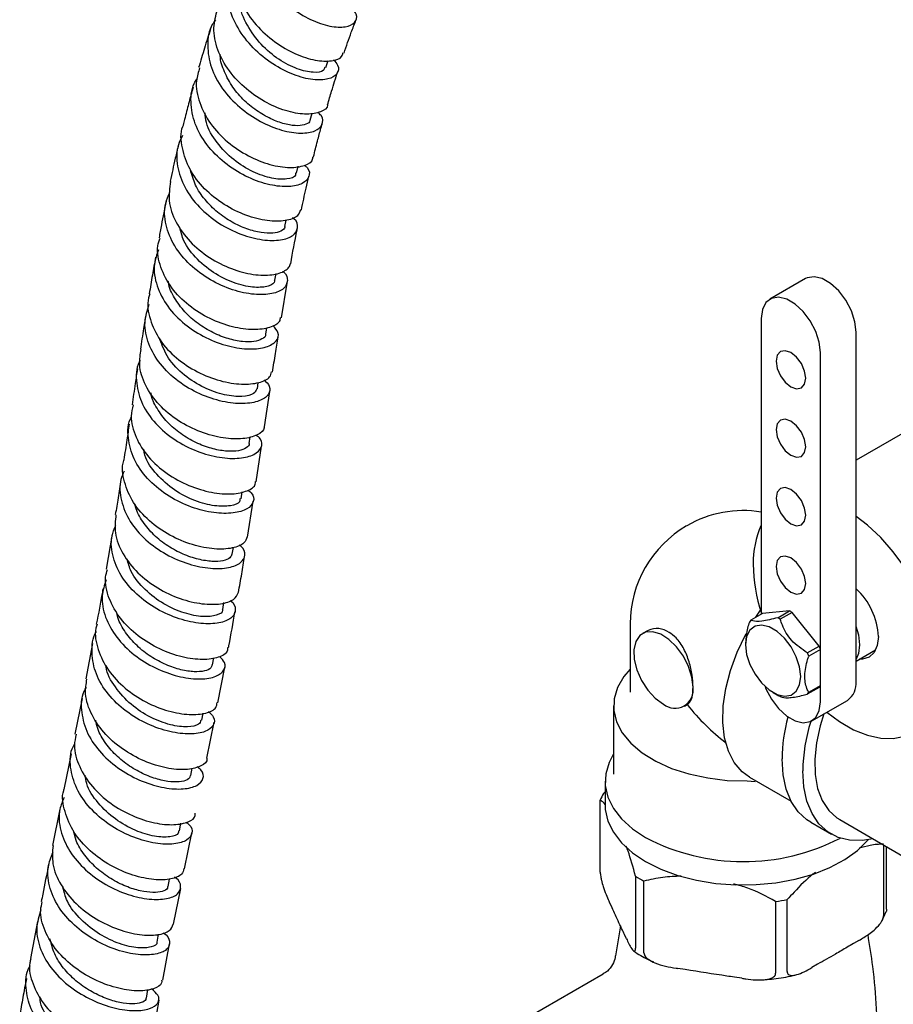
# Model space of a CAD drawing. Units: millimetres. Extents: x 3 to 3996, y 5 to 3995.
# Drawn here: x 3201 to 3305, y 3616 to 3734 of the extents above; entities that cross this region are included whole.
import ezdxf

# ---------------------------------------------------------------- set-up
doc = ezdxf.new("R2010")
doc.units = ezdxf.units.MM

msp = doc.modelspace()

# ---------------------------------------------------------------- linework, layer by layer
at = {"color": 7, "linetype": 'Continuous', "lineweight": 25}
for p, q in [((3237.79, 3728.08), (3238.07, 3728.9)), ((3235.92, 3721.81), (3236.15, 3722.63)), ((3234.31, 3715.48), (3234.51, 3716.3)), ((3232.92, 3709.12), (3233.08, 3709.88)), ((3231.71, 3702.71), (3231.86, 3703.51)), ((3295, 3702.89), (3290.76, 3700.44)), ((3232.49, 3698.23), (3233.18, 3702.37)), ((3289.72, 3698.15), (3289.72, 3662.87)), ((3230.63, 3696.25), (3230.76, 3697.03)), ((3301.04, 3654.87), (3301.04, 3696.52)), ((3296.79, 3652.42), (3296.79, 3694.07)), ((3229.63, 3689.75), (3229.74, 3690.5)), ((3230.47, 3685.23), (3231.1, 3689.44)), ((3314.38, 3688.92), (3301.04, 3681.22)), ((3228.66, 3683.21), (3228.78, 3684.04)), ((3229.5, 3678.67), (3230.13, 3682.91)), ((3227.68, 3676.63), (3227.8, 3677.47)), ((3228.47, 3672.07), (3229.15, 3676.35)), ((3212.3, 3672.41), (3211.6, 3668.22)), ((3226.64, 3670.03), (3226.77, 3670.82)), ((3225.5, 3663.41), (3225.65, 3664.24)), ((3289.88, 3662.96), (3288.47, 3662.14)), ((3293.1, 3663.25), (3289.88, 3662.96)), ((3291.69, 3662.43), (3293.1, 3663.25)), ((3293.42, 3663.07), (3292, 3662.25)), ((3296.64, 3659.06), (3293.42, 3663.07)), ((3274.1, 3661.72), (3274.1, 3653.56)), ((3276.24, 3660.93), (3275.56, 3660.54)), ((3209.98, 3659.36), (3209.19, 3655.14)), ((3287.85, 3659.51), (3287.85, 3659.22)), ((3295.22, 3658.24), (3296.64, 3659.06)), ((3296.79, 3658.65), (3295.38, 3657.84)), ((3296.79, 3654.36), (3296.79, 3658.65)), ((3301.04, 3657.26), (3303.36, 3658.6)), ((3224.28, 3656.81), (3224.44, 3657.65)), ((3224.93, 3652.28), (3225.75, 3656.56)), ((3295.38, 3653.54), (3296.79, 3654.36)), ((3291.14, 3653.53), (3291.84, 3653.12)), ((3296.64, 3654.13), (3295.22, 3653.32)), ((3208.74, 3652.81), (3207.88, 3648.55)), ((3280.56, 3651.88), (3280.89, 3652.07)), ((3295.76, 3650.13), (3300, 3652.58)), ((3223, 3650.21), (3223.17, 3651.04)), ((3272.1, 3651.92), (3272.1, 3643.76)), ((3223.62, 3645.7), (3224.48, 3649.97)), ((3207.41, 3646.22), (3206.55, 3641.94)), ((3221.68, 3643.61), (3221.86, 3644.49)), ((3271.1, 3642.94), (3271.1, 3640.08)), ((3288.05, 3642.98), (3288.98, 3642.92)), ((3288.34, 3643.4), (3293.29, 3640.54)), ((3270.9, 3641.46), (3271.1, 3641.68)), ((3270.53, 3632.09), (3270.53, 3640.66)), ((3206.08, 3639.6), (3205.2, 3635.27)), ((3220.34, 3637), (3220.52, 3637.92)), ((3295.62, 3638.04), (3298.09, 3636.61)), ((3299.09, 3638.35), (3306.6, 3634.01)), ((3220.96, 3632.48), (3221.83, 3636.77)), ((3304.31, 3635.34), (3304.31, 3626.87)), ((3304.68, 3627.66), (3304.68, 3635.12)), ((3218.99, 3630.38), (3219.17, 3631.27)), ((3274.73, 3631.6), (3274.73, 3623.03)), ((3275.74, 3622.45), (3275.74, 3631.02)), ((3219.63, 3625.87), (3220.49, 3630.15)), ((3271.85, 3628.03), (3271.6, 3628.55)), ((3291.44, 3628.59), (3291.44, 3620.02)), ((3292.82, 3620.23), (3292.82, 3628.81)), ((3304.09, 3626.25), (3304.63, 3627.4)), ((3203.4, 3626.19), (3202.56, 3621.78)), ((3272.93, 3625.69), (3272.34, 3622.09)), ((3217.67, 3623.74), (3217.86, 3624.67)), ((3273.66, 3624.12), (3273.41, 3624.65)), ((3301.37, 3623.94), (3300.71, 3623.56)), ((3218.37, 3619.2), (3219.16, 3623.52)), ((3280.66, 3620.46), (3279.76, 3620.6)), ((3296.42, 3621.09), (3295.76, 3620.7)), ((3270.89, 3619.92), (3261.93, 3614.75)), ((3287.42, 3619.42), (3286.52, 3619.56)), ((3216.39, 3617.06), (3216.58, 3618.09)), ((3217.14, 3612.5), (3217.93, 3616.83))]:
    msp.add_line(p, q, dxfattribs=at)
at = {"color": 7, "linetype": 'Continuous', "lineweight": 25, "flags": 128}
for points in [[(3301.04, 3696.52), (3300.89, 3697.75), (3300.48, 3699.05), (3299.82, 3700.31), (3298.97, 3701.42), (3298, 3702.31), (3297, 3702.89), (3296.03, 3703.12), (3295.19, 3702.98), (3295, 3702.89)], [(3296.79, 3694.07), (3296.65, 3695.3), (3296.23, 3696.6), (3295.57, 3697.86), (3294.73, 3698.97), (3293.76, 3699.86), (3292.76, 3700.44), (3291.79, 3700.67), (3290.94, 3700.53), (3290.28, 3700.03), (3289.87, 3699.22), (3289.72, 3698.15)], [(3295.03, 3691), (3294.89, 3691.86), (3294.51, 3692.75), (3293.94, 3693.52), (3293.26, 3694.07), (3292.58, 3694.3), (3292.01, 3694.19), (3291.63, 3693.75), (3291.49, 3693.05), (3291.63, 3692.19), (3292.01, 3691.3), (3292.58, 3690.53), (3293.26, 3689.98), (3293.94, 3689.75), (3294.51, 3689.86), (3294.89, 3690.3), (3295.03, 3691)], [(3295.03, 3682.84), (3294.89, 3683.7), (3294.51, 3684.58), (3293.94, 3685.35), (3293.26, 3685.9), (3292.58, 3686.14), (3292.01, 3686.02), (3291.63, 3685.58), (3291.49, 3684.88), (3291.63, 3684.02), (3292.01, 3683.14), (3292.58, 3682.36), (3293.26, 3681.82), (3293.94, 3681.58), (3294.51, 3681.69), (3294.89, 3682.14), (3295.03, 3682.84)], [(3295.03, 3674.67), (3294.89, 3675.53), (3294.51, 3676.42), (3293.94, 3677.19), (3293.26, 3677.74), (3292.58, 3677.97), (3292.01, 3677.86), (3291.63, 3677.42), (3291.49, 3676.71), (3291.63, 3675.86), (3292.01, 3674.97), (3292.58, 3674.2), (3293.26, 3673.65), (3293.94, 3673.42), (3294.51, 3673.53), (3294.89, 3673.97), (3295.03, 3674.67)], [(3297.55, 3651.17), (3299.07, 3650.04), (3300.74, 3649.08), (3302.38, 3648.41), (3303.97, 3648.06), (3305.47, 3648.03), (3306.85, 3648.32), (3308.07, 3648.92), (3309.11, 3649.83), (3309.94, 3651.01), (3310.55, 3652.45), (3310.92, 3654.11), (3311.04, 3655.95), (3310.92, 3657.94), (3310.55, 3660.03), (3309.94, 3662.17), (3309.11, 3664.32), (3308.07, 3666.42), (3306.85, 3668.43), (3305.47, 3670.31), (3303.97, 3672.01), (3302.38, 3673.49), (3301.04, 3674.52)], [(3295.03, 3666.51), (3294.89, 3667.37), (3294.51, 3668.25), (3293.94, 3669.02), (3293.26, 3669.57), (3292.58, 3669.8), (3292.01, 3669.69), (3291.63, 3669.25), (3291.49, 3668.55), (3291.63, 3667.69), (3292.01, 3666.81), (3292.58, 3666.03), (3293.26, 3665.49), (3293.94, 3665.25), (3294.51, 3665.36), (3294.89, 3665.8), (3295.03, 3666.51)], [(3289.07, 3662.49), (3289.09, 3662.52), (3289.72, 3663.45)], [(3287.85, 3659.22), (3287.98, 3658.07), (3288.37, 3656.87), (3288.98, 3655.7), (3289.77, 3654.66), (3290.67, 3653.83), (3291.61, 3653.29), (3292.5, 3653.08), (3293.29, 3653.21), (3293.9, 3653.67), (3294.29, 3654.43), (3294.43, 3655.42), (3294.29, 3656.57), (3293.9, 3657.78), (3293.29, 3658.95), (3292.5, 3659.99), (3291.61, 3660.81), (3290.67, 3661.35), (3289.77, 3661.56), (3288.98, 3661.43), (3288.37, 3660.97), (3287.98, 3660.21), (3287.85, 3659.22)], [(3301.01, 3661.45), (3301.33, 3660.38), (3301.46, 3659.2)], [(3281.59, 3654.17), (3281.46, 3655.36), (3281.06, 3656.62), (3280.44, 3657.85), (3279.63, 3658.96), (3278.71, 3659.85), (3277.73, 3660.46), (3276.78, 3660.76), (3275.93, 3660.7), (3275.23, 3660.3), (3274.76, 3659.59), (3274.54, 3658.62), (3274.58, 3657.47), (3274.89, 3656.22), (3275.44, 3654.97), (3276.2, 3653.81), (3277.09, 3652.84), (3278.06, 3652.13)], [(3288.34, 3643.4), (3287.43, 3644.06), (3286.5, 3645.15), (3285.8, 3646.51), (3285.34, 3648.12), (3285.14, 3649.93), (3285.19, 3651.91), (3285.5, 3654), (3286.07, 3656.16), (3286.86, 3658.33), (3287.88, 3660.47), (3287.9, 3660.51)], [(3303.69, 3660.2), (3303.56, 3659.14), (3303.18, 3658.31), (3302.58, 3657.75), (3301.8, 3657.51), (3301.45, 3657.5)], [(3301.46, 3659.2), (3301.33, 3658.17), (3301.04, 3657.51)], [(3274.1, 3656.32), (3273.33, 3655.41), (3272.57, 3654.11), (3272.17, 3652.75), (3272.13, 3651.38), (3272.46, 3650.02), (3273.14, 3648.7), (3274.17, 3647.46), (3275.52, 3646.32), (3277.15, 3645.32), (3279.02, 3644.47), (3281.1, 3643.8), (3283.34, 3643.32), (3285.67, 3643.04), (3288.05, 3642.98)], [(3290.18, 3654.25), (3290.28, 3653.97), (3290.94, 3652.71), (3291.79, 3651.6), (3292.76, 3650.71), (3293.76, 3650.13), (3294.73, 3649.9), (3295.57, 3650.04), (3296.23, 3650.54), (3296.65, 3651.36), (3296.79, 3652.42)], [(3297.19, 3650.97), (3296.75, 3649.56), (3296.3, 3647.51), (3296.1, 3645.55), (3296.15, 3643.73), (3296.45, 3642.08), (3296.99, 3640.64), (3297.77, 3639.46), (3298.75, 3638.56), (3299.09, 3638.35)], [(3272.1, 3646.21), (3271.57, 3645.18), (3271.17, 3643.81), (3271.13, 3642.42), (3271.43, 3641.04), (3272.09, 3639.7), (3273.07, 3638.43), (3274.36, 3637.26), (3275.93, 3636.21)], [(3295.62, 3638.04), (3295.18, 3638.33), (3294.14, 3639.28), (3293.3, 3640.52), (3292.69, 3642), (3292.32, 3643.71), (3292.2, 3645.6)], [(3303.03, 3636.07), (3301.78, 3635.87), (3300.26, 3635.9), (3298.88, 3636.24), (3297.65, 3636.9), (3296.61, 3637.85), (3295.78, 3639.09), (3295.17, 3640.57), (3294.8, 3642.28), (3294.67, 3644.17)], [(3271.1, 3640.08), (3271.13, 3639.56), (3271.43, 3638.18), (3272.09, 3636.84), (3273.07, 3635.57), (3274.36, 3634.4), (3275.93, 3633.35)], [(3275.93, 3633.35), (3277.76, 3632.44), (3279.79, 3631.69), (3281.99, 3631.13), (3284.31, 3630.75), (3286.7, 3630.57), (3289.11, 3630.6), (3291.48, 3630.83), (3293.78, 3631.25), (3295.94, 3631.86), (3297.92, 3632.65), (3299.69, 3633.6), (3301.19, 3634.68), (3302.41, 3635.88), (3302.48, 3635.96)]]:
    msp.add_lwpolyline(points, dxfattribs=at)
at = {"color": 7, "linetype": 'Continuous', "lineweight": 25}
for centre, radius, start, end in [((3287.6, 3661.72), 13.5, 80.9594, 119.9973), ((3287.6, 3661.72), 13.5, 120.1783, 180), ((3299.24, 3669.09), 10.47, 155.2994, 181.5389), ((3308.36, 3669.1), 19.6, 180.8331, 198.2305), ((3295.39, 3659.81), 8.31, 2.7174, 47.1837), ((3290.6, 3658.55), 5.33, 58.0571, 61.9483), ((3290.25, 3660.72), 2.28, 141.4697, 148.329), ((3289.18, 3657.73), 5.33, 58.0571, 61.9483), ((3277.27, 3658.64), 2.51, 54.3818, 114.314), ((3288.2, 3655.55), 9.14, 19.8481, 22.5633), ((3286.79, 3654.74), 9.14, 19.8481, 22.5633), ((3294.86, 3655.55), 2.28, 321.4697, 328.329), ((3298.58, 3654.6), 2.47, 305.1121, 6.2001), ((3279.44, 3653.82), 2.18, 230.7967, 9.214), ((3293.44, 3654.74), 2.28, 321.4697, 328.329), ((3294.44, 3657.61), 5.19, 239.988, 241.9738), ((3312.15, 3645.35), 19.95, 164.7757, 179.3005), ((3315.06, 3643.89), 20.39, 162.3511, 179.2063), ((3277.09, 3638.1), 7.05, 151.5286, 158.6745), ((3287.61, 3658.61), 25.26, 242.4744, 297.2062), ((3283.48, 3645.59), 16.5, 237.9764, 242.029), ((3287.8, 3656.66), 28.3, 277.3791, 280.207)]:
    msp.add_arc(centre, radius, start, end, dxfattribs=at)
msp.add_ellipse((3287.6, 3661.72), major_axis=(-9.55, 16.53), ratio=0.577335, start_param=1.835737, end_param=2.197395, dxfattribs=at)
for points, knots in [([(3230.05, 3747.66), (3230.01, 3747.62), (3229.34, 3746.98), (3228.81, 3745.23), (3228.68, 3742.6), (3229.59, 3739.85), (3231.27, 3737.31), (3233.52, 3735.2), (3235.99, 3733.7), (3238.33, 3732.91), (3240.23, 3732.84), (3241.34, 3733.39), (3241.63, 3734.26), (3241.13, 3734.92), (3240.94, 3735.17)], [0, 0, 0, 0, 0.005421, 0.099118, 0.192953, 0.286877, 0.380838, 0.474788, 0.56868, 0.662434, 0.756002, 0.849358, 0.942496, 1, 1, 1, 1]), ([(3227.53, 3741.92), (3227.36, 3741.58), (3226.79, 3740.49), (3226.85, 3738.27), (3227.69, 3735.59), (3229.4, 3733.1), (3231.67, 3731.05), (3234.19, 3729.61), (3236.61, 3728.85), (3238.55, 3728.8), (3239.71, 3729.2), (3239.8, 3729.68), (3239.83, 3729.84)], [0, 0, 0, 0, 0.0501448, 0.1630974, 0.2758387, 0.3883252, 0.5005433, 0.6125204, 0.7243075, 0.8359715, 0.9475948, 1, 1, 1, 1]), ([(3238.72, 3729), (3238.91, 3728.78), (3239.43, 3728.16), (3239.22, 3727.27), (3238.19, 3726.62), (3236.33, 3726.53), (3233.98, 3727.13), (3231.44, 3728.42), (3229.06, 3730.35), (3227.2, 3732.76), (3226.08, 3735.44), (3225.99, 3738.09), (3226.38, 3739.9), (3227.01, 3740.6), (3227.06, 3740.65)], [0, 0, 0, 0, 0.052329, 0.145685, 0.239172, 0.332834, 0.426693, 0.520746, 0.614972, 0.709328, 0.803762, 0.898213, 0.992616, 1, 1, 1, 1]), ([(3237.67, 3728.11), (3237.64, 3727.97), (3237.55, 3727.58), (3236.35, 3727.41), (3234.45, 3727.81), (3232.19, 3728.95), (3230, 3730.77), (3228.35, 3733.09), (3227.49, 3735.1), (3227.56, 3736.18), (3227.58, 3736.42)], [0, 0, 0, 0, 0.083774, 0.228901, 0.374326, 0.520052, 0.666078, 0.812351, 0.958746, 1, 1, 1, 1]), ([(3237.98, 3723.64), (3237.98, 3723.62), (3238.04, 3723.24), (3237.24, 3722.74), (3235.64, 3722.41), (3233.33, 3722.74), (3230.77, 3723.76), (3228.27, 3725.43), (3226.17, 3727.63), (3224.79, 3730.17), (3224.25, 3732.75), (3224.68, 3734.29), (3224.88, 3735)], [0, 0, 0, 0, 0.00635, 0.118275, 0.230085, 0.341831, 0.453577, 0.565389, 0.677325, 0.789443, 0.901773, 1, 1, 1, 1]), ([(3224.64, 3733.76), (3224.5, 3733.58), (3223.85, 3732.71), (3223.59, 3730.72), (3223.99, 3728.07), (3225.37, 3725.49), (3227.46, 3723.26), (3229.97, 3721.55), (3232.57, 3720.5), (3234.89, 3720.15), (3236.63, 3720.44), (3237.45, 3721.23), (3237.52, 3722.11), (3236.98, 3722.62), (3236.84, 3722.75)], [0, 0, 0, 0, 0.024679, 0.11888, 0.213214, 0.30764, 0.402107, 0.496558, 0.590935, 0.685192, 0.779288, 0.873209, 0.966959, 1, 1, 1, 1]), ([(3239.97, 3729.79), (3240.25, 3730.63), (3240.69, 3731.95), (3241.2, 3733.24), (3241.39, 3733.72)], [0, 0, 0, 0, 0.635275, 1, 1, 1, 1]), ([(3224.06, 3732.68), (3223.81, 3731.92), (3223.31, 3730.39), (3222.86, 3728.85), (3222.63, 3728.08)], [0, 0, 0, 0, 0.496128, 1, 1, 1, 1]), ([(3235.89, 3721.81), (3235.9, 3721.79), (3235.93, 3721.57), (3235.46, 3721.28), (3234.52, 3721.08), (3233.11, 3721.25), (3231.46, 3721.8), (3229.72, 3722.76), (3228.06, 3724.07), (3226.64, 3725.7), (3225.67, 3727.53), (3225.18, 3728.9), (3225.21, 3729.61), (3225.21, 3729.68)], [0, 0, 0, 0, 0.010496, 0.118559, 0.226753, 0.335088, 0.443572, 0.552221, 0.660993, 0.769898, 0.878864, 0.987878, 1, 1, 1, 1]), ([(3222.75, 3728.05), (3222.59, 3727.54), (3222.17, 3726.22), (3222.63, 3723.87), (3223.93, 3721.34), (3226.01, 3719.13), (3228.54, 3717.45), (3231.17, 3716.41), (3233.58, 3716.05), (3235.34, 3716.33), (3236.26, 3716.88), (3236.23, 3717.32), (3236.23, 3717.41)], [0, 0, 0, 0, 0.070648, 0.183747, 0.296675, 0.409416, 0.521978, 0.634385, 0.746677, 0.858901, 0.971119, 1, 1, 1, 1]), ([(3238.01, 3723.64), (3238.17, 3724.18), (3238.55, 3725.5), (3238.97, 3726.81), (3239.22, 3727.59)], [0, 0, 0, 0, 0.410645, 1, 1, 1, 1]), ([(3235.27, 3716.42), (3235.37, 3716.33), (3235.89, 3715.88), (3235.88, 3715.03), (3235.14, 3714.18), (3233.46, 3713.78), (3231.17, 3713.99), (3228.54, 3714.87), (3225.95, 3716.42), (3223.74, 3718.52), (3222.19, 3721.02), (3221.62, 3723.64), (3221.73, 3725.63), (3222.31, 3726.53), (3222.42, 3726.7)], [0, 0, 0, 0, 0.024047, 0.118913, 0.213849, 0.308896, 0.404082, 0.499418, 0.594899, 0.690493, 0.78616, 0.881847, 0.977503, 1, 1, 1, 1]), ([(3221.97, 3725.73), (3221.94, 3725.62), (3221.75, 3724.97), (3221.41, 3723.68), (3221.05, 3722.29), (3220.84, 3721.44), (3220.79, 3721.22)], [0, 0, 0, 0, 0.072324, 0.436735, 0.853736, 1, 1, 1, 1]), ([(3234.19, 3715.51), (3234.2, 3715.41), (3234.23, 3715.04), (3233.24, 3714.7), (3231.44, 3714.77), (3229.12, 3715.54), (3226.74, 3717), (3224.76, 3719.05), (3223.54, 3721.05), (3223.43, 3722.29), (3223.4, 3722.67)], [0, 0, 0, 0, 0.054417, 0.200473, 0.34672, 0.493186, 0.639896, 0.786806, 0.933822, 1, 1, 1, 1]), ([(3236.32, 3717.39), (3236.35, 3717.48), (3236.51, 3718.2), (3236.83, 3719.4), (3237.16, 3720.65), (3237.33, 3721.27), (3237.37, 3721.4)], [0, 0, 0, 0, 0.068037, 0.528139, 0.903987, 1, 1, 1, 1]), ([(3234.78, 3711.09), (3234.69, 3710.83), (3234.48, 3710.24), (3233.04, 3709.73), (3230.88, 3709.71), (3228.28, 3710.35), (3225.62, 3711.66), (3223.24, 3713.55), (3221.44, 3715.9), (3220.59, 3718.47), (3220.41, 3720.33), (3220.79, 3721.16), (3220.82, 3721.21)], [0, 0, 0, 0, 0.088849, 0.201646, 0.314372, 0.427072, 0.539795, 0.652588, 0.765493, 0.878534, 0.991725, 1, 1, 1, 1]), ([(3220.72, 3719.97), (3220.53, 3719.61), (3219.94, 3718.49), (3219.99, 3716.31), (3220.85, 3713.72), (3222.63, 3711.35), (3225, 3709.42), (3227.68, 3708.09), (3230.3, 3707.43), (3232.51, 3707.42), (3234.02, 3707.98), (3234.53, 3708.92), (3234.41, 3709.74), (3233.88, 3710.12), (3233.83, 3710.16)], [0, 0, 0, 0, 0.044475, 0.138957, 0.233533, 0.328169, 0.422823, 0.51745, 0.612006, 0.706462, 0.800801, 0.895022, 0.989141, 1, 1, 1, 1]), ([(3220.23, 3718.9), (3220.1, 3718.35), (3219.76, 3716.89), (3219.42, 3715.41), (3219.23, 3714.49), (3219.23, 3714.47)], [0, 0, 0, 0, 0.371998, 0.991943, 1, 1, 1, 1]), ([(3232.89, 3709.12), (3232.9, 3709.1), (3232.95, 3708.87), (3232.49, 3708.54), (3231.54, 3708.27), (3230.11, 3708.34), (3228.41, 3708.77), (3226.6, 3709.58), (3224.85, 3710.77), (3223.33, 3712.28), (3222.17, 3714.02), (3221.82, 3715.26), (3221.64, 3715.88)], [0, 0, 0, 0, 0.013115, 0.122659, 0.232283, 0.342008, 0.451825, 0.561767, 0.671791, 0.781915, 0.892087, 1, 1, 1, 1]), ([(3219.28, 3714.47), (3219.17, 3713.71), (3218.93, 3712.12), (3219.81, 3709.61), (3221.5, 3707.25), (3223.85, 3705.33), (3226.54, 3703.98), (3229.19, 3703.3), (3231.48, 3703.26), (3232.8, 3703.7), (3233.42, 3704.22), (3233.53, 3704.53), (3233.59, 3704.68)], [0, 0, 0, 0, 0.1014405, 0.2148141, 0.32807, 0.4412029, 0.5542209, 0.6671477, 0.7800178, 0.8928704, 0.9487007, 1, 1, 1, 1]), ([(3234.88, 3711.06), (3235.06, 3711.94), (3235.34, 3713.3), (3235.67, 3714.65), (3235.78, 3715.12)], [0, 0, 0, 0, 0.650462, 1, 1, 1, 1]), ([(3232.64, 3703.76), (3232.66, 3703.75), (3233.16, 3703.41), (3233.31, 3702.62), (3232.91, 3701.65), (3231.47, 3701.02), (3229.31, 3700.92), (3226.7, 3701.46), (3223.99, 3702.67), (3221.52, 3704.47), (3219.63, 3706.76), (3218.62, 3709.3), (3218.45, 3711.54), (3219, 3712.73), (3219.19, 3713.15)], [0, 0, 0, 0, 0.002913, 0.097299, 0.191717, 0.286195, 0.380749, 0.47539, 0.570118, 0.664924, 0.759792, 0.854694, 0.949593, 1, 1, 1, 1]), ([(3218.76, 3712.15), (3218.56, 3711.2), (3218.26, 3709.74), (3218, 3708.28), (3217.91, 3707.77)], [0, 0, 0, 0, 0.649486, 1, 1, 1, 1]), ([(3231.65, 3702.71), (3231.67, 3702.68), (3231.78, 3702.37), (3231.01, 3701.94), (3229.42, 3701.76), (3227.13, 3702.21), (3224.65, 3703.34), (3222.42, 3705.12), (3220.84, 3707.11), (3220.51, 3708.49), (3220.37, 3709.04)], [0, 0, 0, 0, 0.0191288, 0.1661781, 0.3133191, 0.4606011, 0.608052, 0.755638, 0.9033001, 1, 1, 1, 1]), ([(3233.61, 3704.67), (3233.85, 3706.01), (3234.09, 3707.38), (3234.38, 3708.74), (3234.39, 3708.77)], [0, 0, 0, 0, 0.979255, 1, 1, 1, 1]), ([(3232.35, 3698.26), (3232.33, 3698.1), (3232.3, 3697.6), (3231.19, 3697), (3229.24, 3696.72), (3226.7, 3697.04), (3223.96, 3698.03), (3221.38, 3699.63), (3219.28, 3701.76), (3218.01, 3704.22), (3217.57, 3706.32), (3217.92, 3707.44), (3218.02, 3707.74)], [0, 0, 0, 0, 0.051942, 0.165048, 0.278114, 0.391156, 0.504193, 0.617242, 0.730333, 0.843491, 0.956738, 1, 1, 1, 1]), ([(3217.84, 3706.33), (3217.64, 3705.76), (3217.15, 3704.39), (3217.55, 3702.02), (3218.81, 3699.54), (3220.89, 3697.39), (3223.47, 3695.76), (3226.22, 3694.75), (3228.78, 3694.4), (3230.8, 3694.67), (3232, 3695.41), (3232.3, 3696.38), (3231.73, 3697.03), (3231.48, 3697.31)], [0, 0, 0, 0, 0.067392, 0.162469, 0.257589, 0.352728, 0.447865, 0.542979, 0.638051, 0.733066, 0.828011, 0.922885, 1, 1, 1, 1]), ([(3217.49, 3705.44), (3217.36, 3704.74), (3217.09, 3703.29), (3216.86, 3701.84), (3216.74, 3701.1)], [0, 0, 0, 0, 0.4878291, 1, 1, 1, 1]), ([(3230.6, 3696.25), (3230.61, 3696.23), (3230.67, 3696.01), (3230.23, 3695.66), (3229.31, 3695.35), (3227.89, 3695.33), (3226.18, 3695.67), (3224.33, 3696.39), (3222.53, 3697.48), (3220.91, 3698.89), (3219.72, 3700.57), (3219.07, 3701.85), (3219.01, 3702.54), (3219.01, 3702.59)], [0, 0, 0, 0, 0.009276, 0.118056, 0.226865, 0.335733, 0.444639, 0.553623, 0.662649, 0.771736, 0.880857, 0.989995, 1, 1, 1, 1]), ([(3216.81, 3701.08), (3216.75, 3700.92), (3216.41, 3699.95), (3216.76, 3698.01), (3217.88, 3695.53), (3219.91, 3693.35), (3222.45, 3691.68), (3225.21, 3690.62), (3227.82, 3690.21), (3229.89, 3690.42), (3231.17, 3691.01), (3231.28, 3691.56), (3231.33, 3691.78)], [0, 0, 0, 0, 0.023287, 0.136629, 0.249904, 0.363118, 0.476287, 0.589429, 0.702556, 0.815674, 0.928786, 1, 1, 1, 1]), ([(3230.43, 3690.83), (3230.68, 3690.57), (3231.28, 3689.97), (3231.06, 3689.01), (3229.97, 3688.23), (3228.01, 3687.89), (3225.49, 3688.14), (3222.74, 3689.05), (3220.11, 3690.59), (3217.94, 3692.66), (3216.55, 3695.09), (3216.03, 3697.59), (3216.5, 3699.12), (3216.71, 3699.83)], [0, 0, 0, 0, 0.068792, 0.162945, 0.257103, 0.351292, 0.445532, 0.539828, 0.63417, 0.72854, 0.822919, 0.917291, 1, 1, 1, 1]), ([(3216.36, 3698.77), (3216.26, 3698.17), (3216.02, 3696.73), (3215.81, 3695.29), (3215.68, 3694.46)], [0, 0, 0, 0, 0.421251, 1, 1, 1, 1]), ([(3229.55, 3689.76), (3229.48, 3689.55), (3229.31, 3689.09), (3227.89, 3688.75), (3225.78, 3688.93), (3223.28, 3689.78), (3220.88, 3691.3), (3218.9, 3693.31), (3218.29, 3694.89), (3218, 3695.65)], [0, 0, 0, 0, 0.121553, 0.269376, 0.417262, 0.565224, 0.713243, 0.861298, 1, 1, 1, 1]), ([(3231.45, 3691.75), (3231.56, 3692.49), (3231.76, 3693.89), (3232, 3695.27), (3232.11, 3695.92)], [0, 0, 0, 0, 0.533372, 1, 1, 1, 1]), ([(3230.42, 3685.23), (3230.42, 3685.19), (3230.5, 3684.8), (3229.68, 3684.2), (3228.01, 3683.71), (3225.6, 3683.79), (3222.87, 3684.5), (3220.16, 3685.85), (3217.82, 3687.78), (3216.2, 3690.11), (3215.43, 3692.43), (3215.68, 3693.86), (3215.78, 3694.45)], [0, 0, 0, 0, 0.014051, 0.127235, 0.240411, 0.353593, 0.466788, 0.579991, 0.693193, 0.806385, 0.91957, 1, 1, 1, 1]), ([(3215.65, 3693.15), (3215.61, 3693.08), (3215.14, 3692.26), (3215.13, 3690.42), (3215.77, 3687.88), (3217.42, 3685.53), (3219.73, 3683.59), (3222.43, 3682.21), (3225.17, 3681.48), (3227.58, 3681.38), (3229.36, 3681.85), (3230.21, 3682.71), (3230.25, 3683.6), (3229.67, 3684.08), (3229.49, 3684.23)], [0, 0, 0, 0, 0.008714, 0.103655, 0.198605, 0.293568, 0.388545, 0.483533, 0.578516, 0.673478, 0.768409, 0.863306, 0.958184, 1, 1, 1, 1]), ([(3215.33, 3692.13), (3215.24, 3691.55), (3215.02, 3690.13), (3214.81, 3688.7), (3214.69, 3687.85)], [0, 0, 0, 0, 0.405178, 1, 1, 1, 1]), ([(3228.66, 3683.21), (3228.66, 3683.21), (3228.73, 3683.01), (3228.33, 3682.67), (3227.46, 3682.32), (3226.07, 3682.25), (3224.38, 3682.53), (3222.52, 3683.18), (3220.68, 3684.2), (3219.02, 3685.55), (3217.76, 3687.18), (3217.04, 3688.47), (3216.95, 3689.18), (3216.94, 3689.28)], [0, 0, 0, 0, 0.000853, 0.110062, 0.219255, 0.328466, 0.437667, 0.546894, 0.656128, 0.76538, 0.874652, 0.983922, 1, 1, 1, 1]), ([(3214.81, 3687.83), (3214.71, 3687.39), (3214.42, 3686.13), (3215.05, 3683.94), (3216.53, 3681.56), (3218.79, 3679.57), (3221.46, 3678.12), (3224.21, 3677.3), (3226.7, 3677.12), (3228.5, 3677.53), (3229.44, 3678.13), (3229.4, 3678.58), (3229.4, 3678.68)], [0, 0, 0, 0, 0.060749, 0.173926, 0.287105, 0.400307, 0.513545, 0.626813, 0.740098, 0.853387, 0.966669, 1, 1, 1, 1]), ([(3228.5, 3677.67), (3228.65, 3677.55), (3229.23, 3677.12), (3229.26, 3676.25), (3228.53, 3675.36), (3226.84, 3674.85), (3224.49, 3674.88), (3221.78, 3675.54), (3219.05, 3676.85), (3216.68, 3678.72), (3214.94, 3681.04), (3214.19, 3683.56), (3214.12, 3685.43), (3214.57, 3686.28), (3214.62, 3686.38)], [0, 0, 0, 0, 0.032574, 0.128193, 0.223778, 0.319329, 0.414858, 0.510383, 0.605913, 0.701452, 0.796995, 0.892536, 0.988071, 1, 1, 1, 1]), ([(3214.34, 3685.52), (3214.25, 3684.9), (3214.04, 3683.48), (3213.83, 3682.07), (3213.71, 3681.28)], [0, 0, 0, 0, 0.440049, 1, 1, 1, 1]), ([(3227.55, 3676.65), (3227.55, 3676.52), (3227.57, 3676.13), (3226.51, 3675.72), (3224.62, 3675.7), (3222.19, 3676.31), (3219.68, 3677.59), (3217.58, 3679.48), (3216.29, 3681.23), (3216.12, 3682.29), (3216.09, 3682.53)], [0, 0, 0, 0, 0.070961, 0.218731, 0.366486, 0.514215, 0.66191, 0.809596, 0.957309, 1, 1, 1, 1]), ([(3228.4, 3672.09), (3228.32, 3671.83), (3228.14, 3671.25), (3226.73, 3670.68), (3224.57, 3670.55), (3221.92, 3671.05), (3219.16, 3672.19), (3216.66, 3673.93), (3214.71, 3676.14), (3213.71, 3678.62), (3213.41, 3680.42), (3213.72, 3681.24), (3213.73, 3681.27)], [0, 0, 0, 0, 0.089196, 0.202578, 0.315973, 0.429364, 0.542738, 0.656084, 0.769391, 0.882647, 0.995851, 1, 1, 1, 1]), ([(3213.75, 3679.93), (3213.6, 3679.6), (3213.11, 3678.5), (3213.3, 3676.39), (3214.32, 3673.89), (3216.23, 3671.67), (3218.72, 3669.92), (3221.46, 3668.76), (3224.11, 3668.24), (3226.31, 3668.34), (3227.79, 3668.96), (3228.25, 3669.9), (3228.08, 3670.71), (3227.52, 3671.07), (3227.45, 3671.11)], [0, 0, 0, 0, 0.039763, 0.134467, 0.229151, 0.323819, 0.418474, 0.513123, 0.607774, 0.702441, 0.797142, 0.89189, 0.986692, 1, 1, 1, 1]), ([(3213.36, 3678.94), (3213.25, 3678.2), (3213.04, 3676.8), (3212.8, 3675.4), (3212.69, 3674.74)], [0, 0, 0, 0, 0.526497, 1, 1, 1, 1]), ([(3226.6, 3670.03), (3226.55, 3669.87), (3226.43, 3669.53), (3225.58, 3669.2), (3224.27, 3669.11), (3222.61, 3669.36), (3220.77, 3669.97), (3218.93, 3670.95), (3217.24, 3672.28), (3215.93, 3673.88), (3215.18, 3675.16), (3215.06, 3675.88), (3215.04, 3675.98)], [0, 0, 0, 0, 0.09344, 0.204604, 0.315743, 0.426826, 0.53788, 0.648902, 0.759897, 0.870894, 0.981874, 1, 1, 1, 1]), ([(3212.77, 3674.73), (3212.69, 3674.01), (3212.53, 3672.44), (3213.5, 3670.01), (3215.28, 3667.73), (3217.7, 3665.89), (3220.42, 3664.63), (3223.1, 3664.01), (3225.35, 3664.02), (3226.95, 3664.54), (3227.23, 3665.16), (3227.37, 3665.47)], [0, 0, 0, 0, 0.098152, 0.2113106, 0.3245254, 0.4378128, 0.5511711, 0.6645785, 0.7780199, 0.8914755, 1, 1, 1, 1]), ([(3226.38, 3664.49), (3226.38, 3664.49), (3226.9, 3664.17), (3227.09, 3663.4), (3226.77, 3662.44), (3225.4, 3661.79), (3223.29, 3661.64), (3220.68, 3662.11), (3217.94, 3663.22), (3215.43, 3664.93), (3213.45, 3667.13), (3212.33, 3669.61), (3212.07, 3671.81), (3212.56, 3673.02), (3212.74, 3673.44)], [0, 0, 0, 0, 0.000123, 0.095198, 0.190248, 0.285263, 0.380233, 0.475156, 0.570028, 0.664856, 0.759652, 0.854431, 0.949219, 1, 1, 1, 1]), ([(3227.37, 3665.46), (3227.51, 3666.2), (3227.77, 3667.63), (3227.99, 3669.06), (3228.1, 3669.76)], [0, 0, 0, 0, 0.514469, 1, 1, 1, 1]), ([(3225.45, 3663.41), (3225.46, 3663.38), (3225.58, 3663.09), (3224.82, 3662.67), (3223.23, 3662.48), (3220.94, 3662.91), (3218.45, 3663.99), (3216.18, 3665.72), (3214.58, 3667.62), (3214.23, 3668.95), (3214.09, 3669.46)], [0, 0, 0, 0, 0.017318, 0.16607, 0.314777, 0.463402, 0.611919, 0.760365, 0.908783, 1, 1, 1, 1]), ([(3226.07, 3658.89), (3226.08, 3658.74), (3226.09, 3658.24), (3225.07, 3657.65), (3223.19, 3657.36), (3220.69, 3657.66), (3217.97, 3658.62), (3215.36, 3660.19), (3213.2, 3662.29), (3211.86, 3664.72), (3211.35, 3666.79), (3211.66, 3667.9), (3211.74, 3668.19)], [0, 0, 0, 0, 0.05062, 0.16412, 0.277638, 0.391168, 0.504693, 0.618199, 0.731671, 0.845094, 0.958461, 1, 1, 1, 1]), ([(3211.59, 3666.98), (3211.39, 3666.34), (3210.93, 3664.9), (3211.4, 3662.49), (3212.74, 3660.05), (3214.86, 3657.94), (3217.46, 3656.35), (3220.18, 3655.37), (3222.67, 3655.04), (3224.62, 3655.31), (3225.71, 3656.05), (3225.93, 3656.98), (3225.35, 3657.58), (3225.11, 3657.82)], [0, 0, 0, 0, 0.074976, 0.170341, 0.265677, 0.360996, 0.456317, 0.551652, 0.647008, 0.742396, 0.837819, 0.933277, 1, 1, 1, 1]), ([(3211.21, 3665.89), (3211.19, 3665.76), (3210.95, 3664.35), (3210.68, 3662.95), (3210.42, 3661.69)], [0, 0, 0, 0, 0.098312, 1, 1, 1, 1]), ([(3224.22, 3656.81), (3224.19, 3656.68), (3224.13, 3656.37), (3223.38, 3656.05), (3222.15, 3655.94), (3220.54, 3656.18), (3218.74, 3656.78), (3216.91, 3657.75), (3215.22, 3659.06), (3213.87, 3660.66), (3213.04, 3662.08), (3212.89, 3662.95), (3212.85, 3663.2)], [0, 0, 0, 0, 0.074287, 0.1846, 0.294869, 0.405117, 0.515309, 0.625486, 0.735618, 0.845744, 0.955852, 1, 1, 1, 1]), ([(3226.2, 3658.87), (3226.21, 3658.95), (3226.49, 3660.37), (3226.73, 3661.8), (3226.96, 3663.15)], [0, 0, 0, 0, 0.053962, 1, 1, 1, 1]), ([(3210.52, 3661.66), (3210.47, 3661.51), (3210.16, 3660.55), (3210.55, 3658.62), (3211.73, 3656.15), (3213.78, 3653.97), (3216.32, 3652.29), (3219.04, 3651.22), (3221.59, 3650.8), (3223.57, 3650.99), (3224.75, 3651.56), (3224.8, 3652.1), (3224.82, 3652.31)], [0, 0, 0, 0, 0.0221102, 0.1355056, 0.2489343, 0.3624055, 0.4759223, 0.589478, 0.7030643, 0.8166697, 0.9302822, 1, 1, 1, 1]), ([(3288.31, 3661.92), (3288.23, 3661.68), (3287.97, 3660.85), (3287.91, 3660.07), (3287.87, 3659.51)], [0, 0, 0, 0, 0.28528, 1, 1, 1, 1]), ([(3291.69, 3662.43), (3291.01, 3662.27), (3289.73, 3661.96), (3288.82, 3662), (3288.54, 3662.11), (3288.47, 3662.14)], [0, 0, 0, 0, 0.444752, 0.849119, 1, 1, 1, 1]), ([(3295.22, 3658.24), (3294.55, 3658.71), (3293.26, 3659.59), (3292.36, 3661.15), (3292.08, 3662.01), (3292, 3662.25)], [0, 0, 0, 0, 0.4447519, 0.8491192, 1, 1, 1, 1]), ([(3223.79, 3651.24), (3224.02, 3651.03), (3224.62, 3650.48), (3224.5, 3649.57), (3223.53, 3648.79), (3221.67, 3648.48), (3219.23, 3648.75), (3216.52, 3649.67), (3213.91, 3651.21), (3211.73, 3653.28), (3210.26, 3655.72), (3209.82, 3658.26), (3209.94, 3660.03), (3210.42, 3660.76), (3210.43, 3660.77)], [0, 0, 0, 0, 0.056625, 0.150912, 0.24517, 0.339399, 0.433602, 0.527783, 0.621948, 0.716102, 0.810249, 0.904397, 0.998555, 1, 1, 1, 1]), ([(3281.59, 3654.17), (3281.57, 3654.64), (3281.52, 3655.58), (3281.15, 3657.21), (3280.54, 3658.77), (3279.7, 3660.01), (3279.02, 3660.49), (3278.74, 3660.69)], [0, 0, 0, 0, 0.205032, 0.40977, 0.622238, 0.842423, 1, 1, 1, 1]), ([(3222.9, 3650.22), (3222.85, 3650.04), (3222.72, 3649.62), (3221.38, 3649.34), (3219.32, 3649.57), (3216.88, 3650.47), (3214.48, 3652.02), (3212.64, 3654.12), (3211.63, 3655.81), (3211.6, 3656.7), (3211.6, 3656.77)], [0, 0, 0, 0, 0.108482, 0.255165, 0.401821, 0.548423, 0.694967, 0.841502, 0.988046, 1, 1, 1, 1]), ([(3295.38, 3653.54), (3295.31, 3653.69), (3295.03, 3654.26), (3294.81, 3655.51), (3295.09, 3656.93), (3295.34, 3657.71), (3295.38, 3657.84)], [0, 0, 0, 0, 0.143211, 0.531956, 0.921777, 1, 1, 1, 1]), ([(3223.59, 3645.7), (3223.6, 3645.67), (3223.71, 3645.29), (3222.99, 3644.71), (3221.44, 3644.25), (3219.13, 3644.36), (3216.47, 3645.11), (3213.79, 3646.49), (3211.45, 3648.44), (3209.8, 3650.8), (3208.99, 3653.12), (3209.21, 3654.54), (3209.3, 3655.13)], [0, 0, 0, 0, 0.010947, 0.124624, 0.238292, 0.35195, 0.465596, 0.579228, 0.692841, 0.80643, 0.919988, 1, 1, 1, 1]), ([(3209.22, 3654.17), (3209.12, 3653.99), (3208.58, 3653.07), (3208.57, 3651.12), (3209.27, 3648.57), (3210.94, 3646.2), (3213.24, 3644.24), (3215.91, 3642.83), (3218.58, 3642.06), (3220.89, 3641.93), (3222.55, 3642.37), (3223.27, 3643.21), (3223.22, 3644.07), (3222.61, 3644.53), (3222.45, 3644.65)], [0, 0, 0, 0, 0.022569, 0.116849, 0.21111, 0.305359, 0.399598, 0.493832, 0.588064, 0.682295, 0.776532, 0.870781, 0.965049, 1, 1, 1, 1]), ([(3280.89, 3652.07), (3281, 3652.16), (3281.29, 3652.39), (3281.54, 3653.08), (3281.58, 3653.85), (3281.59, 3654.17)], [0, 0, 0, 0, 0.244021, 0.683906, 1, 1, 1, 1]), ([(3292, 3653.03), (3292.27, 3652.95), (3292.77, 3652.81), (3294.15, 3653.05), (3294.99, 3653.26), (3295.22, 3653.32)], [0, 0, 0, 0, 0.444752, 0.849119, 1, 1, 1, 1]), ([(3221.61, 3643.61), (3221.6, 3643.51), (3221.57, 3643.23), (3220.91, 3642.92), (3219.75, 3642.8), (3218.18, 3643.01), (3216.41, 3643.59), (3214.59, 3644.54), (3212.89, 3645.84), (3211.5, 3647.42), (3210.61, 3648.92), (3210.42, 3649.88), (3210.36, 3650.22)], [0, 0, 0, 0, 0.0573668, 0.1677789, 0.2781694, 0.3885394, 0.498902, 0.6092385, 0.7195855, 0.8299106, 0.9402581, 1, 1, 1, 1]), ([(3208.01, 3648.53), (3207.92, 3648.09), (3207.66, 3646.84), (3208.32, 3644.64), (3209.83, 3642.25), (3212.08, 3640.22), (3214.72, 3638.73), (3217.4, 3637.87), (3219.79, 3637.66), (3221.47, 3638.03), (3222.3, 3638.6), (3222.22, 3639.03), (3222.2, 3639.11)], [0, 0, 0, 0, 0.060458, 0.174236, 0.288024, 0.401825, 0.515643, 0.629476, 0.743325, 0.857194, 0.971084, 1, 1, 1, 1]), ([(3221.11, 3638.04), (3221.24, 3637.96), (3221.83, 3637.54), (3221.94, 3636.72), (3221.35, 3635.85), (3219.79, 3635.37), (3217.54, 3635.44), (3214.9, 3636.14), (3212.22, 3637.49), (3209.86, 3639.4), (3208.1, 3641.73), (3207.29, 3644.27), (3207.23, 3646.27), (3207.74, 3647.23), (3207.85, 3647.45)], [0, 0, 0, 0, 0.024615, 0.11948, 0.214329, 0.309163, 0.403987, 0.498809, 0.593633, 0.688465, 0.783309, 0.878166, 0.973035, 1, 1, 1, 1]), ([(3220.21, 3637.03), (3220.22, 3636.92), (3220.26, 3636.57), (3219.27, 3636.23), (3217.45, 3636.27), (3215.09, 3636.97), (3212.64, 3638.33), (3210.58, 3640.28), (3209.3, 3642.15), (3209.14, 3643.32), (3209.1, 3643.65)], [0, 0, 0, 0, 0.059123, 0.206146, 0.353168, 0.500192, 0.6472, 0.794204, 0.941247, 1, 1, 1, 1]), ([(3220.85, 3632.51), (3220.81, 3632.28), (3220.71, 3631.73), (3219.42, 3631.2), (3217.38, 3631.1), (3214.81, 3631.63), (3212.1, 3632.8), (3209.61, 3634.56), (3207.64, 3636.79), (3206.6, 3639.28), (3206.26, 3641.08), (3206.56, 3641.9), (3206.57, 3641.94)], [0, 0, 0, 0, 0.083399, 0.19744, 0.311449, 0.425428, 0.539379, 0.65331, 0.76723, 0.881144, 0.99506, 1, 1, 1, 1]), ([(3206.59, 3640.99), (3206.39, 3640.53), (3205.84, 3639.3), (3206.06, 3637.05), (3207.13, 3634.54), (3209.06, 3632.3), (3211.54, 3630.51), (3214.24, 3629.32), (3216.82, 3628.78), (3218.91, 3628.85), (3220.27, 3629.43), (3220.59, 3630.35), (3220.35, 3631.12), (3219.79, 3631.45), (3219.75, 3631.47)], [0, 0, 0, 0, 0.05529, 0.149129, 0.24296, 0.336778, 0.430579, 0.524362, 0.618125, 0.711872, 0.805608, 0.899334, 0.99306, 1, 1, 1, 1]), ([(3271.15, 3640.12), (3271.14, 3640.13), (3270.93, 3640.41), (3270.72, 3640.54), (3270.53, 3640.66)], [0, 0, 0, 0, 0.024578, 1, 1, 1, 1]), ([(3218.92, 3630.39), (3218.92, 3630.31), (3218.93, 3630.05), (3218.34, 3629.76), (3217.23, 3629.61), (3215.71, 3629.8), (3213.95, 3630.34), (3212.13, 3631.27), (3210.41, 3632.53), (3208.98, 3634.09), (3208.02, 3635.62), (3207.8, 3636.63), (3207.72, 3637.02)], [0, 0, 0, 0, 0.0453289, 0.1560135, 0.2667094, 0.3773944, 0.4880923, 0.598801, 0.7095179, 0.8202628, 0.9310089, 1, 1, 1, 1]), ([(3218.39, 3624.86), (3218.4, 3624.85), (3218.95, 3624.56), (3219.24, 3623.81), (3219.05, 3622.89), (3217.79, 3622.27), (3215.77, 3622.14), (3213.24, 3622.61), (3210.52, 3623.73), (3208, 3625.44), (3205.98, 3627.63), (3204.79, 3630.11), (3204.48, 3632.49), (3205.02, 3633.87), (3205.26, 3634.45)], [0, 0, 0, 0, 0.00094, 0.093826, 0.186691, 0.279549, 0.372416, 0.465302, 0.558214, 0.651156, 0.744125, 0.837117, 0.930127, 1, 1, 1, 1]), ([(3205.26, 3635.27), (3205.2, 3634.54), (3205.08, 3632.97), (3206.1, 3630.54), (3207.92, 3628.27), (3210.36, 3626.43), (3213.05, 3625.17), (3215.67, 3624.54), (3217.82, 3624.54), (3219.29, 3625.03), (3219.48, 3625.61), (3219.58, 3625.88)], [0, 0, 0, 0, 0.0992552, 0.2132219, 0.3271638, 0.44109, 0.5550097, 0.6689351, 0.7828787, 0.8968478, 1, 1, 1, 1]), ([(3274.73, 3631.6), (3274.44, 3632.66), (3274.09, 3633.96), (3273.7, 3634.98), (3273.63, 3635.17)], [0, 0, 0, 0, 0.8181327, 1, 1, 1, 1]), ([(3304.31, 3635.44), (3303.78, 3635.41), (3302.84, 3635.36), (3301.84, 3635.06), (3301.4, 3634.93)], [0, 0, 0, 0, 0.563092, 1, 1, 1, 1]), ([(3204.73, 3632.92), (3204.49, 3631.78), (3204.2, 3630.33), (3203.92, 3628.87), (3203.86, 3628.57)], [0, 0, 0, 0, 0.794494, 1, 1, 1, 1]), ([(3270.53, 3632.09), (3270.53, 3632.02), (3270.54, 3631.85), (3270.58, 3631.51), (3270.69, 3630.98), (3271.02, 3629.86), (3271.34, 3629.11), (3271.59, 3628.58), (3271.6, 3628.55)], [0, 0, 0, 0, 0.052915, 0.117329, 0.21605, 0.40191, 0.96286, 1, 1, 1, 1]), ([(3296.19, 3632.07), (3296.09, 3631.99), (3295.21, 3631.35), (3294.08, 3630.18), (3293.09, 3629.1), (3292.82, 3628.81)], [0, 0, 0, 0, 0.086918, 0.748522, 1, 1, 1, 1]), ([(3280.19, 3631.61), (3279.45, 3631.58), (3277.92, 3631.51), (3276.48, 3631.19), (3275.74, 3631.02)], [0, 0, 0, 0, 0.48465, 1, 1, 1, 1]), ([(3217.64, 3623.74), (3217.64, 3623.72), (3217.76, 3623.46), (3217.03, 3623.09), (3215.5, 3622.97), (3213.24, 3623.45), (3210.78, 3624.6), (3208.54, 3626.36), (3206.92, 3628.36), (3206.57, 3629.77), (3206.42, 3630.35)], [0, 0, 0, 0, 0.011246, 0.158703, 0.306153, 0.453648, 0.601182, 0.74874, 0.896344, 1, 1, 1, 1]), ([(3291.44, 3628.59), (3290.35, 3629.18), (3288.74, 3630.04), (3287.01, 3630.53), (3286.45, 3630.68)], [0, 0, 0, 0, 0.679836, 1, 1, 1, 1]), ([(3218.2, 3619.22), (3218.22, 3619.1), (3218.28, 3618.66), (3217.36, 3618.11), (3215.58, 3617.83), (3213.14, 3618.13), (3210.44, 3619.06), (3207.83, 3620.6), (3205.62, 3622.66), (3204.21, 3625.06), (3203.63, 3627.12), (3203.9, 3628.24), (3203.97, 3628.55)], [0, 0, 0, 0, 0.042826, 0.157099, 0.271312, 0.385476, 0.499605, 0.613713, 0.727816, 0.841925, 0.956055, 1, 1, 1, 1]), ([(3203.79, 3627.61), (3203.58, 3626.86), (3203.12, 3625.32), (3203.68, 3622.8), (3205.1, 3620.38), (3207.28, 3618.3), (3209.9, 3616.74), (3212.61, 3615.79), (3215.05, 3615.47), (3216.91, 3615.73), (3217.89, 3616.43), (3217.99, 3617.33), (3217.31, 3617.9), (3217.02, 3618.15)], [0, 0, 0, 0, 0.086683, 0.180276, 0.273871, 0.367454, 0.461016, 0.554547, 0.648036, 0.741482, 0.834888, 0.928266, 1, 1, 1, 1]), ([(3273.41, 3624.65), (3273.3, 3624.88), (3272.9, 3625.73), (3272.38, 3626.85), (3271.97, 3627.75), (3271.85, 3628.03)], [0, 0, 0, 0, 0.213978, 0.761096, 1, 1, 1, 1]), ([(3304.68, 3627.66), (3304.67, 3627.6), (3304.67, 3627.48), (3304.65, 3627.42), (3304.64, 3627.39)], [0, 0, 0, 0, 0.540036, 1, 1, 1, 1]), ([(3301.37, 3623.94), (3301.76, 3624.18), (3302.37, 3624.54), (3303.21, 3625.19), (3303.73, 3625.7), (3304.08, 3626.19), (3304.24, 3626.49), (3304.3, 3626.73), (3304.31, 3626.83), (3304.31, 3626.87)], [0, 0, 0, 0, 0.350161, 0.541357, 0.761871, 0.841262, 0.921227, 0.974986, 1, 1, 1, 1]), ([(3216.32, 3617.07), (3216.33, 3617.01), (3216.36, 3616.77), (3215.82, 3616.49), (3214.77, 3616.33), (3213.27, 3616.48), (3211.53, 3616.99), (3209.7, 3617.86), (3207.95, 3619.08), (3206.47, 3620.6), (3205.36, 3622.31), (3205.06, 3623.52), (3204.91, 3624.12)], [0, 0, 0, 0, 0.036317, 0.143738, 0.251145, 0.358589, 0.466041, 0.573539, 0.681065, 0.78863, 0.89623, 1, 1, 1, 1]), ([(3273.66, 3624.12), (3273.7, 3624.04), (3273.84, 3623.72), (3274.11, 3623.2), (3274.38, 3622.78), (3274.57, 3622.65), (3274.66, 3622.67), (3274.72, 3622.79), (3274.73, 3622.93), (3274.73, 3623.02), (3274.73, 3623.03)], [0, 0, 0, 0, 0.098405, 0.358682, 0.655014, 0.760954, 0.867515, 0.928945, 0.990925, 1, 1, 1, 1]), ([(3301.78, 3593.96), (3301.88, 3594.41), (3302.37, 3596.51), (3302.94, 3600.37), (3303.47, 3605.49), (3303.65, 3610.64), (3303.52, 3615.76), (3303.14, 3620.44), (3302.66, 3623.37), (3302.46, 3624.64)], [0, 0, 0, 0, 0.0448382, 0.2119253, 0.378757, 0.5450414, 0.7105356, 0.8749921, 1, 1, 1, 1]), ([(3274.5, 3622.72), (3274.58, 3622.66), (3275.16, 3622.22), (3275.96, 3621.76), (3276.74, 3621.43), (3276.88, 3621.37)], [0, 0, 0, 0, 0.116278, 0.842517, 1, 1, 1, 1]), ([(3300.71, 3623.56), (3300.46, 3623.42), (3299.75, 3623), (3298.33, 3622.15), (3297.14, 3621.5), (3296.43, 3621.09), (3296.42, 3621.09)], [0, 0, 0, 0, 0.170715, 0.5, 0.99482, 1, 1, 1, 1]), ([(3202.62, 3621.76), (3202.57, 3621.59), (3202.29, 3620.63), (3202.77, 3618.72), (3204.05, 3616.3), (3206.17, 3614.19), (3208.76, 3612.58), (3211.48, 3611.56), (3213.98, 3611.17), (3215.89, 3611.36), (3216.96, 3611.89), (3216.95, 3612.36), (3216.95, 3612.53)], [0, 0, 0, 0, 0.024079, 0.138464, 0.252797, 0.367083, 0.481335, 0.595566, 0.709792, 0.824033, 0.938311, 1, 1, 1, 1]), ([(3272.31, 3622.09), (3272.31, 3622.03), (3272.3, 3621.68), (3272.02, 3621.03), (3271.51, 3620.32), (3271.05, 3620.05), (3270.88, 3619.94)], [0, 0, 0, 0, 0.0615242, 0.3982342, 0.7699334, 1, 1, 1, 1]), ([(3275.74, 3622.45), (3275.75, 3622.38), (3275.77, 3622.22), (3275.95, 3621.95), (3276.36, 3621.59), (3277.57, 3620.99), (3278.79, 3620.75), (3279.7, 3620.61), (3279.76, 3620.6)], [0, 0, 0, 0, 0.0529148, 0.1173287, 0.2160497, 0.4019105, 0.9628595, 1, 1, 1, 1]), ([(3215.72, 3611.43), (3216.01, 3611.22), (3216.72, 3610.69), (3216.72, 3609.82), (3215.85, 3609.1), (3214.07, 3608.79), (3211.68, 3609.03), (3208.98, 3609.9), (3206.32, 3611.38), (3204.07, 3613.38), (3202.5, 3615.76), (3201.94, 3618.28), (3202, 3620.08), (3202.5, 3620.87), (3202.54, 3620.94)], [0, 0, 0, 0, 0.064792, 0.157329, 0.249861, 0.342405, 0.434983, 0.52761, 0.620291, 0.713026, 0.805805, 0.898611, 0.99143, 1, 1, 1, 1]), ([(3286.52, 3619.56), (3286.22, 3619.6), (3284.27, 3619.89), (3282.32, 3620.2), (3280.66, 3620.46)], [0, 0, 0, 0, 0.1510398, 1, 1, 1, 1]), ([(3292.82, 3620.23), (3292.82, 3620.17), (3292.84, 3620.03), (3292.96, 3619.86), (3293.25, 3619.74), (3294.11, 3619.82), (3295, 3620.27), (3295.68, 3620.66), (3295.76, 3620.7)], [0, 0, 0, 0, 0.051021, 0.114501, 0.211286, 0.392141, 0.930311, 1, 1, 1, 1]), ([(3202.1, 3619.41), (3201.95, 3618.65), (3201.66, 3617.17), (3201.41, 3615.67), (3201.29, 3614.94)], [0, 0, 0, 0, 0.5163288, 1, 1, 1, 1]), ([(3287.42, 3619.42), (3287.57, 3619.39), (3288.12, 3619.31), (3289.12, 3619.21), (3290.12, 3619.21), (3290.83, 3619.38), (3291.17, 3619.54), (3291.38, 3619.76), (3291.44, 3619.92), (3291.44, 3620.01), (3291.44, 3620.02)], [0, 0, 0, 0, 0.098405, 0.358682, 0.655014, 0.760954, 0.867515, 0.928945, 0.990925, 1, 1, 1, 1]), ([(3289.92, 3619.26), (3290.26, 3619.28), (3291.37, 3619.35), (3292.7, 3619.56), (3293.63, 3619.8), (3293.84, 3619.85)], [0, 0, 0, 0, 0.251553, 0.829865, 1, 1, 1, 1]), ([(3215.07, 3610.35), (3215.02, 3610.19), (3214.9, 3609.81), (3213.56, 3609.59), (3211.51, 3609.86), (3209.06, 3610.78), (3206.65, 3612.33), (3204.78, 3614.4), (3203.74, 3616.14), (3203.71, 3617.1), (3203.71, 3617.23)], [0, 0, 0, 0, 0.108381, 0.252765, 0.397199, 0.541722, 0.68632, 0.830978, 0.975715, 1, 1, 1, 1])]:
    msp.add_open_spline(points, degree=3, knots=knots, dxfattribs=at)

doc.saveas('drawing.dxf')
